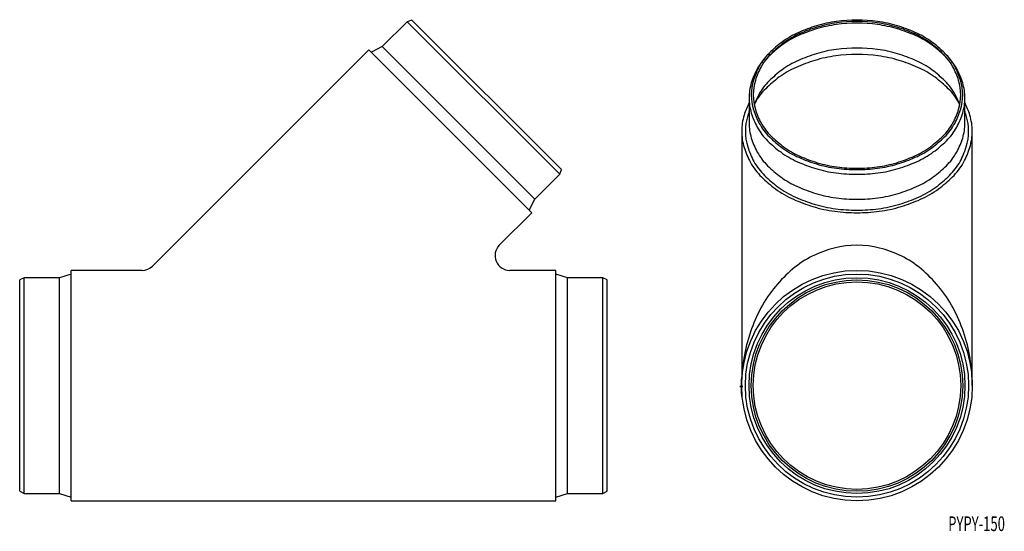
# Model space of a CAD drawing. Extents: x 42 to 378, y 91 to 266.
import ezdxf
from ezdxf.enums import TextEntityAlignment as Align

# ---------------------------------------------------------------- set-up
doc = ezdxf.new("R2010")
doc.units = 0
doc.layers.add('1', color=7, linetype='CONTINUOUS')
doc.styles.add('MDRAFSTD', font='TXT', dxfattribs={"bigfont": 'BIGFONT'})

# ---------------------------------------------------------------- blocks, each defined once
blk = doc.blocks.new('S1')
at = {"layer": '1', "color": 7, "linetype": 'CONTINUOUS', "style": 'MDRAFSTD', "width": 0.744629}
blk.add_text('PYPY-150', height=5, dxfattribs=at).set_placement((358.624976, 91.370768), (377.948096, 91.370768), align=Align.FIT)
blk = doc.blocks.new('S2')
at = {"layer": '1', "color": 7, "linetype": 'CONTINUOUS'}
for centre, radius, start, end in [((344.211432, 239.28667), 19.746926, 28.728989, 39.541833), ((339.075859, 236.471648), 25.603416, 17.058576, 28.728989), ((346.774255, 238.833892), 17.550745, 0, 17.058576)]:
    blk.add_arc(centre, radius, start, end, dxfattribs=at)
blk = doc.blocks.new('S3')
at = {"layer": '1', "color": 7, "linetype": 'CONTINUOUS'}
for centre, radius, start, end in [((308.375745, 238.833892), 17.550745, 180, 197.058576), ((316.074141, 241.196137), 25.603416, 197.058576, 208.728989), ((310.938568, 238.381114), 19.746926, 208.728989, 225.716031), ((327.727254, 255.594753), 43.792079, 225.716031, 233.353537), ((319.201798, 244.134644), 29.508609, 233.353537, 246.229638), ((329.797012, 268.190905), 55.79477, 246.229638, 253.029188), ((326.135359, 256.192319), 43.249899, 253.029188, 262.472882), ((327.575, 267.087628), 54.23991, 262.472882, 270)]:
    blk.add_arc(centre, radius, start, end, dxfattribs=at)
blk = doc.blocks.new('S4')
at = {"layer": '1', "color": 7, "linetype": 'CONTINUOUS'}
for centre, radius, start, end in [((346.774255, 238.833892), 17.550745, 342.941424, 0), ((339.075859, 241.196137), 25.603416, 331.271011, 342.941424), ((344.211432, 238.381114), 19.746926, 314.283969, 331.271011), ((327.422746, 255.594753), 43.792079, 306.646463, 314.283969), ((335.948202, 244.134644), 29.508609, 293.770362, 306.646463), ((329.014641, 256.192319), 43.249899, 277.527118, 286.970812), ((325.352988, 268.190905), 55.79477, 286.970812, 293.770362), ((327.575, 267.087628), 54.23991, 270, 277.527118)]:
    blk.add_arc(centre, radius, start, end, dxfattribs=at)
blk = doc.blocks.new('S5')
at = {"layer": '1', "color": 7, "linetype": 'CONTINUOUS'}
for centre, radius, start, end in [((346.774255, 230.348611), 17.550745, 342.941424, 0), ((339.075859, 232.710856), 25.603416, 331.271011, 342.941424), ((344.211432, 229.895833), 19.746926, 314.283969, 331.271011), ((327.422746, 247.109472), 43.792079, 306.646463, 314.283969), ((335.948202, 235.649363), 29.508609, 293.770362, 306.646463), ((325.352988, 259.705624), 55.79477, 286.970812, 293.770362), ((327.575, 258.602346), 54.23991, 270, 277.527118), ((329.014641, 247.707038), 43.249899, 277.527118, 286.970812)]:
    blk.add_arc(centre, radius, start, end, dxfattribs=at)
blk = doc.blocks.new('S6')
at = {"layer": '1', "color": 7, "linetype": 'CONTINUOUS'}
for centre, radius, start, end in [((308.375745, 230.348611), 17.550745, 180, 197.058576), ((316.074141, 232.710856), 25.603416, 197.058576, 208.728989), ((310.938568, 229.895833), 19.746926, 208.728989, 225.716031), ((327.727254, 247.109472), 43.792079, 225.716031, 233.353537), ((319.201798, 235.649363), 29.508609, 233.353537, 246.229638), ((329.797012, 259.705624), 55.79477, 246.229638, 253.029188), ((326.135359, 247.707038), 43.249899, 253.029188, 262.472882), ((327.575, 258.602346), 54.23991, 262.472882, 270)]:
    blk.add_arc(centre, radius, start, end, dxfattribs=at)
blk = doc.blocks.new('S7')
at = {"layer": '1', "color": 7, "linetype": 'CONTINUOUS'}
for centre, radius, start, end in [((339.467044, 225.077591), 26.47428, 17.058576, 20.467022), ((347.42729, 227.520184), 18.14771, 342.941424, 17.058576), ((339.467044, 229.962777), 26.47428, 331.271011, 342.941424), ((344.777297, 227.052005), 20.41859, 314.283969, 331.271011), ((327.417567, 244.851142), 45.281605, 306.646463, 314.283969), ((336.233005, 233.001234), 30.512303, 293.770362, 306.646463), ((325.277409, 257.875735), 57.692551, 286.970812, 293.770362), ((329.063608, 245.469033), 44.720985, 277.527118, 286.970812), ((327.575, 256.734931), 56.084804, 270, 277.527118)]:
    blk.add_arc(centre, radius, start, end, dxfattribs=at)
blk = doc.blocks.new('S8')
at = {"layer": '1', "color": 7, "linetype": 'CONTINUOUS'}
for centre, radius, start, end in [((307.72271, 227.520184), 18.14771, 162.941424, 197.058576), ((315.682956, 225.077591), 26.47428, 159.532978, 162.941424), ((315.682956, 229.962777), 26.47428, 197.058576, 208.728989), ((310.372703, 227.052005), 20.41859, 208.728989, 225.716031), ((327.732433, 244.851142), 45.281605, 225.716031, 233.353537), ((318.916995, 233.001234), 30.512303, 233.353537, 246.229638), ((329.872591, 257.875735), 57.692551, 246.229638, 253.029188), ((326.086392, 245.469033), 44.720985, 253.029188, 262.472882), ((327.575, 256.734931), 56.084804, 262.472882, 270)]:
    blk.add_arc(centre, radius, start, end, dxfattribs=at)
blk = doc.blocks.new('S9')
at = {"layer": '1', "color": 7, "linetype": 'CONTINUOUS'}
for centre, radius, start, end in [((329.84592, 197.092745), 57.02284, 106.970812, 113.770362), ((326.103672, 209.355426), 44.201851, 97.527118, 106.970812), ((327.575, 198.220306), 55.433756, 82.472882, 97.527118), ((329.046328, 209.355426), 44.201851, 73.029188, 82.472882), ((325.30408, 197.092745), 57.02284, 66.229638, 73.029188), ((319.0175, 221.678496), 30.158108, 113.770362, 126.646463), ((336.1325, 221.678496), 30.158108, 53.353537, 66.229638), ((327.730605, 209.966144), 44.755964, 126.646463, 134.283969), ((327.419395, 209.966144), 44.755964, 45.716031, 53.353537), ((310.572392, 227.558664), 20.181566, 134.283969, 151.271011), ((344.577608, 227.558664), 20.181566, 28.728989, 45.716031), ((315.821002, 224.681681), 26.166959, 151.271011, 152.343798), ((339.328998, 224.681681), 26.166959, 27.656202, 28.728989)]:
    blk.add_arc(centre, radius, start, end, dxfattribs=at)
blk = doc.blocks.new('S10')
at = {"layer": '1', "color": 7, "linetype": 'CONTINUOUS'}
for centre, radius, start, end in [((348.080326, 227.520184), 18.744674, 342.941424, 0), ((339.85823, 230.043125), 27.345145, 331.271011, 342.941424), ((345.343162, 227.036605), 21.090255, 314.283969, 331.271011), ((327.412389, 245.42124), 46.771132, 306.646463, 314.283969), ((336.517808, 233.181531), 31.515998, 293.770362, 306.646463), ((329.112576, 246.059456), 46.19207, 277.527118, 286.970812), ((325.20183, 258.874272), 59.590333, 286.970812, 293.770362), ((327.575, 257.695942), 57.929699, 270, 277.527118)]:
    blk.add_arc(centre, radius, start, end, dxfattribs=at)
blk = doc.blocks.new('S11')
at = {"layer": '1', "color": 7, "linetype": 'CONTINUOUS'}
for centre, radius, start, end in [((315.29177, 224.997243), 27.345145, 153.366889, 162.941424), ((307.069674, 227.520184), 18.744674, 162.941424, 180)]:
    blk.add_arc(centre, radius, start, end, dxfattribs=at)
blk = doc.blocks.new('S12')
at = {"layer": '1', "color": 7, "linetype": 'CONTINUOUS'}
for centre, radius, start, end in [((339.85823, 224.997243), 27.345145, 17.058576, 26.633111), ((348.080326, 227.520184), 18.744674, 0, 17.058576)]:
    blk.add_arc(centre, radius, start, end, dxfattribs=at)
blk = doc.blocks.new('S13')
at = {"layer": '1', "color": 7, "linetype": 'CONTINUOUS'}
for centre, radius, start, end in [((327.575, 157.304882), 31.380255, 75.763444, 104.236556), ((326.972668, 155.459701), 32.913933, 115.979616, 130.382054), ((329.205962, 150.876633), 38.01218, 104.236556, 115.979616), ((325.944038, 150.876633), 38.01218, 64.020384, 75.763444), ((328.177332, 155.459701), 32.913933, 49.617946, 64.020384), ((338.321752, 142.116107), 50.431159, 130.382054, 139.767578), ((316.828248, 142.116107), 50.431159, 40.232422, 49.617946), ((331.066982, 148.253904), 40.928305, 139.767578, 152.222174), ((324.083018, 148.253904), 40.928305, 27.777826, 40.232422), ((347.67778, 139.504238), 59.70263, 152.222174, 160.751322), ((307.47222, 139.504238), 59.70263, 19.248678, 27.777826), ((340.136006, 142.137748), 51.71428, 160.751322, 171.066077), ((315.013994, 142.137748), 51.71428, 8.933923, 19.248678), ((348.012119, 140.899603), 59.687119, 171.066077, 176.396167), ((307.137881, 140.899603), 59.687119, 0, 8.933923)]:
    blk.add_arc(centre, radius, start, end, dxfattribs=at)
blk = doc.blocks.new('S14')
at = {"layer": '1', "color": 7, "linetype": 'CONTINUOUS'}
for centre, radius, start, end in [((307.069674, 227.520184), 18.744674, 180, 197.058576), ((315.29177, 230.043125), 27.345145, 197.058576, 208.728989), ((309.806838, 227.036605), 21.090255, 208.728989, 225.716031), ((327.737611, 245.42124), 46.771132, 225.716031, 233.353537), ((318.632192, 233.181531), 31.515998, 233.353537, 246.229638), ((329.94817, 258.874272), 59.590333, 246.229638, 253.029188), ((326.037424, 246.059456), 46.19207, 253.029188, 262.472882), ((327.575, 257.695942), 57.929699, 262.472882, 270)]:
    blk.add_arc(centre, radius, start, end, dxfattribs=at)
blk = doc.blocks.new('S15')
at = {"layer": '1', "color": 7, "linetype": 'CONTINUOUS'}
for centre, radius, start, end in [((343.871913, 240.33809), 19.343928, 28.728989, 39.541833), ((338.841147, 237.580517), 25.080897, 17.058576, 28.728989), ((346.382433, 239.894553), 17.192567, 342.941424, 17.058576), ((338.841147, 242.208588), 25.080897, 331.271011, 342.941424), ((343.871913, 239.451015), 19.343928, 314.283969, 331.271011), ((327.425853, 256.313355), 42.898363, 306.646463, 314.283969), ((335.77732, 245.087126), 28.906393, 293.770362, 306.646463), ((325.398335, 268.652443), 54.656101, 286.970812, 293.770362), ((327.575, 267.571681), 53.132973, 270, 277.527118), ((328.985261, 256.898726), 42.367248, 277.527118, 286.970812)]:
    blk.add_arc(centre, radius, start, end, dxfattribs=at)
blk = doc.blocks.new('S16')
at = {"layer": '1', "color": 7, "linetype": 'CONTINUOUS'}
for centre, radius, start, end in [((326.164739, 222.89038), 42.367248, 97.527118, 106.970812), ((327.575, 212.217424), 53.132973, 82.472882, 97.527118), ((328.985261, 222.89038), 42.367248, 73.029188, 82.472882), ((329.751665, 211.136663), 54.656101, 106.970812, 113.770362), ((325.398335, 211.136663), 54.656101, 66.229638, 73.029188), ((319.37268, 234.701979), 28.906393, 113.770362, 126.646463), ((335.77732, 234.701979), 28.906393, 53.353537, 66.229638), ((327.724147, 223.47575), 42.898363, 126.646463, 134.283969), ((327.425853, 223.47575), 42.898363, 45.716031, 53.353537), ((311.278087, 240.33809), 19.343928, 134.283969, 140.458167), ((343.871913, 240.33809), 19.343928, 39.541833, 45.716031)]:
    blk.add_arc(centre, radius, start, end, dxfattribs=at)
blk = doc.blocks.new('S17')
at = {"layer": '1', "color": 7, "linetype": 'CONTINUOUS'}
for centre, radius, start, end in [((311.278087, 240.33809), 19.343928, 140.458167, 151.271011), ((316.308853, 237.580517), 25.080897, 151.271011, 162.941424), ((308.767567, 239.894553), 17.192567, 162.941424, 197.058576), ((316.308853, 242.208588), 25.080897, 197.058576, 208.728989), ((311.278087, 239.451015), 19.343928, 208.728989, 225.716031), ((327.724147, 256.313355), 42.898363, 225.716031, 233.353537), ((319.37268, 245.087126), 28.906393, 233.353537, 246.229638), ((329.751665, 268.652443), 54.656101, 246.229638, 253.029188), ((326.164739, 256.898726), 42.367248, 253.029188, 262.472882), ((327.575, 267.571681), 53.132973, 262.472882, 270)]:
    blk.add_arc(centre, radius, start, end, dxfattribs=at)
blk = doc.blocks.new('S18')
at = {"layer": '1', "color": 7, "linetype": 'CONTINUOUS'}
for centre, radius, start, end in [((311.581762, 240.329825), 18.983475, 140.458167, 151.271011), ((316.518785, 237.623637), 24.613542, 151.271011, 162.941424), ((309.118023, 239.894553), 16.872202, 162.941424, 197.058576), ((316.518785, 242.165469), 24.613542, 197.058576, 208.728989), ((311.581762, 239.45928), 18.983475, 208.728989, 225.716031), ((327.721367, 256.007409), 42.098999, 225.716031, 233.353537), ((319.525521, 244.990368), 28.367754, 233.353537, 246.229638), ((329.711105, 268.116571), 53.637645, 246.229638, 253.029188), ((326.191018, 256.581871), 41.577781, 253.029188, 262.472882), ((327.575, 267.055948), 52.142898, 262.472882, 270)]:
    blk.add_arc(centre, radius, start, end, dxfattribs=at)
blk = doc.blocks.new('S19')
at = {"layer": '1', "color": 7, "linetype": 'CONTINUOUS'}
for centre, radius, start, end in [((343.568238, 240.329825), 18.983475, 28.728989, 39.541833), ((338.631215, 237.623637), 24.613542, 17.058576, 28.728989), ((346.031977, 239.894553), 16.872202, 342.941424, 17.058576), ((338.631215, 242.165469), 24.613542, 331.271011, 342.941424), ((343.568238, 239.45928), 18.983475, 314.283969, 331.271011), ((327.428633, 256.007409), 42.098999, 306.646463, 314.283969), ((335.624479, 244.990368), 28.367754, 293.770362, 306.646463), ((325.438895, 268.116571), 53.637645, 286.970812, 293.770362), ((327.575, 267.055948), 52.142898, 270, 277.527118), ((328.958982, 256.581871), 41.577781, 277.527118, 286.970812)]:
    blk.add_arc(centre, radius, start, end, dxfattribs=at)
blk = doc.blocks.new('S20')
at = {"layer": '1', "color": 7, "linetype": 'CONTINUOUS'}
for centre, radius, start, end in [((327.575, 212.733157), 52.142898, 82.472882, 97.527118), ((329.711105, 211.672534), 53.637645, 106.970812, 113.770362), ((326.191018, 223.207234), 41.577781, 97.527118, 106.970812), ((328.958982, 223.207234), 41.577781, 73.029188, 82.472882), ((325.438895, 211.672534), 53.637645, 66.229638, 73.029188), ((319.525521, 234.798737), 28.367754, 113.770362, 126.646463), ((335.624479, 234.798737), 28.367754, 53.353537, 66.229638), ((327.721367, 223.781696), 42.098999, 126.646463, 134.283969), ((327.428633, 223.781696), 42.098999, 45.716031, 53.353537), ((311.581762, 240.329825), 18.983475, 134.283969, 140.458167), ((343.568238, 240.329825), 18.983475, 39.541833, 45.716031)]:
    blk.add_arc(centre, radius, start, end, dxfattribs=at)
blk = doc.blocks.new('S21')
at = {"layer": '1', "color": 7, "linetype": 'CONTINUOUS'}
for centre, radius, start, end in [((329.760734, 209.856023), 54.883835, 106.970812, 113.770362), ((326.158863, 221.658714), 42.543779, 97.527118, 106.970812), ((327.575, 210.941287), 53.35436, 82.472882, 97.527118), ((328.991137, 221.658714), 42.543779, 73.029188, 82.472882), ((325.389266, 209.856023), 54.883835, 66.229638, 73.029188), ((319.338503, 233.519528), 29.026836, 113.770362, 126.646463), ((335.811497, 233.519528), 29.026836, 53.353537, 66.229638), ((327.724768, 222.246523), 43.077106, 126.646463, 134.283969), ((327.425232, 222.246523), 43.077106, 45.716031, 53.353537), ((311.210183, 239.179123), 19.424527, 134.283969, 138.781225), ((343.939817, 239.179123), 19.424527, 41.218775, 45.716031)]:
    blk.add_arc(centre, radius, start, end, dxfattribs=at)
blk = doc.blocks.new('S22')
at = {"layer": '1', "color": 7, "linetype": 'CONTINUOUS'}
for centre, radius, start, end in [((310.938568, 239.28667), 19.746926, 140.458167, 151.271011), ((316.074141, 236.471648), 25.603416, 151.271011, 162.941424), ((308.375745, 238.833892), 17.550745, 162.941424, 180)]:
    blk.add_arc(centre, radius, start, end, dxfattribs=at)
blk = doc.blocks.new('S23')
at = {"layer": '1', "color": 7, "linetype": 'CONTINUOUS'}
for centre, radius, start, end in [((326.158863, 213.20884), 42.543779, 97.527118, 106.970812), ((327.575, 202.491414), 53.35436, 82.472882, 97.527118), ((328.991137, 213.20884), 42.543779, 73.029188, 82.472882), ((319.338503, 225.069655), 29.026836, 113.770362, 126.646463), ((329.760734, 201.406149), 54.883835, 106.970812, 113.770362), ((325.389266, 201.406149), 54.883835, 66.229638, 73.029188), ((335.811497, 225.069655), 29.026836, 53.353537, 66.229638), ((327.724768, 213.796649), 43.077106, 126.646463, 134.283969), ((327.425232, 213.796649), 43.077106, 45.716031, 53.353537), ((311.210183, 230.729249), 19.424527, 134.283969, 151.271011), ((343.939817, 230.729249), 19.424527, 28.728989, 45.716031), ((316.26191, 227.960186), 25.185401, 151.271011, 155.876055), ((338.88809, 227.960186), 25.185401, 24.123945, 28.728989)]:
    blk.add_arc(centre, radius, start, end, dxfattribs=at)

msp = doc.modelspace()

# ---------------------------------------------------------------- linework, layer by layer
at = {"layer": '1', "color": 7, "linetype": 'CONTINUOUS'}
for p, q in [((176.04, 265.35), (174.45, 264.82)), ((226.95, 214.44), (176.04, 265.35)), ((174.45, 264.82), (165.96, 256.33)), ((226.42, 212.85), (174.45, 264.82)), ((161.37, 255.27), (87.71, 181.61)), ((216.87, 199.77), (161.37, 255.27)), ((165.96, 256.33), (162.25, 254.39)), ((217.94, 204.36), (165.96, 256.33)), ((296.4, 252.62), (295.75, 251.83)), ((359.4, 251.83), (358.75, 252.62)), ((290.82, 238.83), (290.82, 230.35)), ((364.32, 230.35), (364.32, 238.83)), ((288.32, 227.52), (288.32, 144.65)), ((366.82, 140.9), (366.82, 227.52)), ((217.94, 204.36), (226.42, 212.85)), ((226.42, 212.85), (226.95, 214.44)), ((215.99, 200.65), (217.94, 204.36)), ((205.79, 188.69), (216.87, 199.77)), ((60, 178.9), (56, 177.65)), ((60, 101.65), (60, 180.15)), ((84.17, 180.15), (60, 180.15)), ((225, 180.15), (209.33, 180.15)), ((225, 101.65), (225, 180.15)), ((229, 177.65), (225, 178.9)), ((44, 177.65), (42.5, 176.9)), ((42.5, 104.9), (42.5, 176.9)), ((44, 104.15), (44, 177.65)), ((56, 177.65), (44, 177.65)), ((56, 104.15), (56, 177.65)), ((229, 104.15), (229, 177.65)), ((241, 177.65), (229, 177.65)), ((241, 104.15), (241, 177.65)), ((242.5, 176.9), (241, 177.65)), ((242.5, 104.9), (242.5, 176.9)), ((288.32, 144.65), (288.15, 141.63)), ((288.5, 144.65), (288.35, 144.65)), ((288.16, 143.11), (288.19, 138.68)), ((288.39, 143.12), (288.24, 143.12)), ((288.4, 143.35), (288.25, 143.35)), ((288.41, 143.53), (288.26, 143.53)), ((287.68, 140.56), (288.68, 140.57)), ((288.68, 140.57), (287.68, 140.56)), ((287.68, 140.56), (287.68, 140.56)), ((288.33, 140.14), (288.18, 140.14)), ((288.35, 137.15), (288.21, 138.69)), ((288.24, 138.68), (288.39, 138.68)), ((288.68, 140.57), (288.68, 140.57)), ((288.35, 137.15), (288.5, 137.15)), ((42.5, 104.9), (44, 104.15)), ((44, 104.15), (56, 104.15)), ((56, 104.15), (60, 102.9)), ((225, 102.9), (229, 104.15)), ((229, 104.15), (241, 104.15)), ((241, 104.15), (242.5, 104.9)), ((60, 101.65), (225, 101.65))]:
    msp.add_line(p, q, dxfattribs=at)
for radius in [39.25, 38, 36.75, 36, 35.33]:
    msp.add_circle((327.57, 140.9), radius, dxfattribs=at)
for centre, radius, start, end in [((316.26, 227.96), 25.19, 155.8761, 159.9459), ((338.89, 227.96), 25.19, 20.0541, 24.1239), ((209.33, 185.15), 5, 135, 270), ((84.17, 185.15), 5, 270, 315)]:
    msp.add_arc(centre, radius, start, end, dxfattribs=at)

# ---------------------------------------------------------------- block references
for name in ['S16', 'S20', 'S21', 'S23', 'S22', 'S17', 'S18', 'S9', 'S15', 'S19', 'S2', 'S3', 'S4', 'S11', 'S12', 'S8', 'S7', 'S6', 'S5', 'S14', 'S10', 'S13', 'S1']:
    msp.add_blockref(name, (0, 0), dxfattribs=at)

doc.saveas('drawing.dxf')
